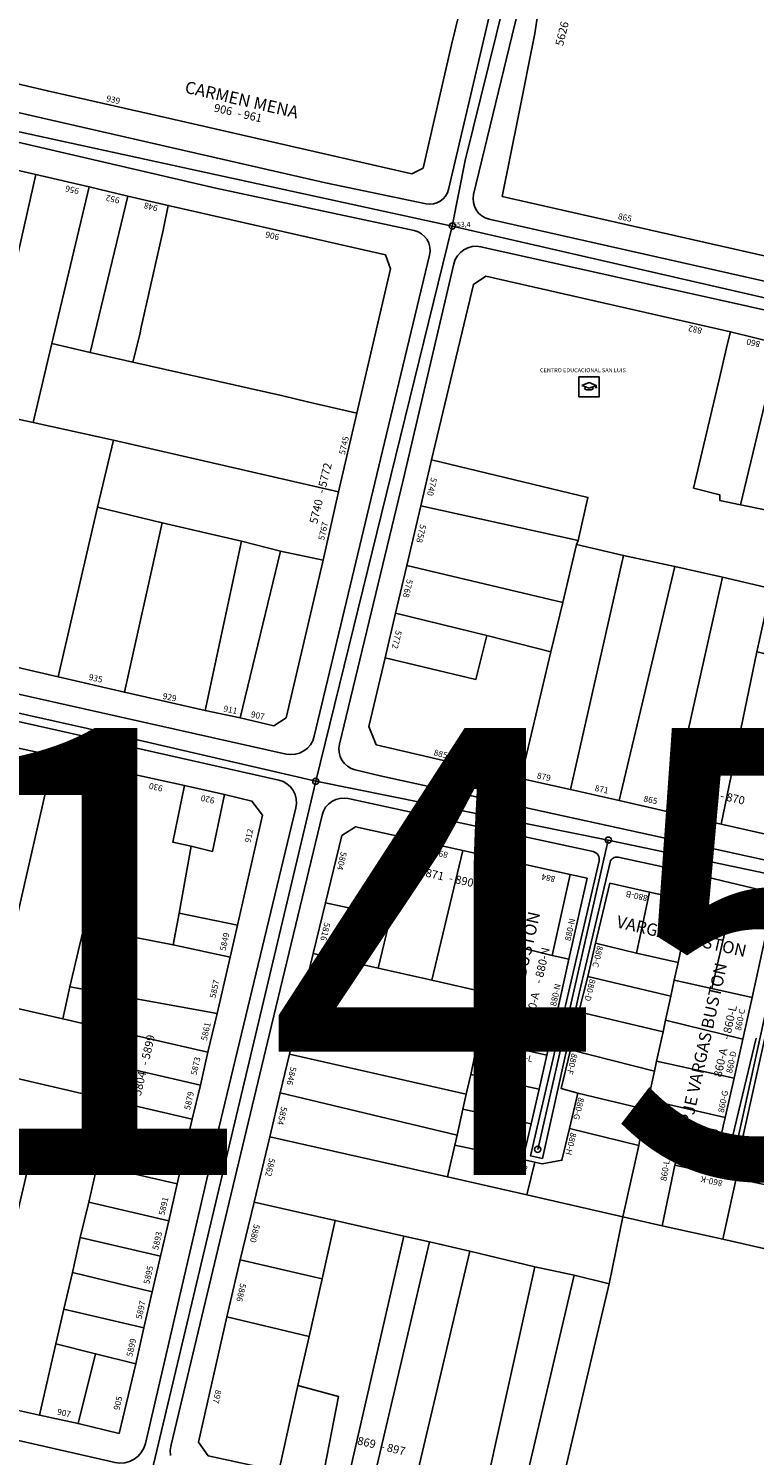
# Model space of a CAD drawing. Extents: x 343203 to 350546, y 6289600 to 6297187.
# Drawn here: x 346580 to 346759, y 6290991 to 6291342 of the extents above; entities that cross this region are included whole.
import ezdxf

# ---------------------------------------------------------------- set-up
doc = ezdxf.new("R2010")
doc.units = 0
doc.header["$MEASUREMENT"] = 0
doc.layers.get('0').update_dxf_attribs({"linetype": 'CONTINUOUS'})
for name, color, linetype in [('1010', 7, 'CONTINUOUS'), ('1400', 7, 'CONTINUOUS'), ('1500', 7, 'CONTINUOUS'), ('2000', 7, 'CONTINUOUS'), ('2510', 7, 'CONTINUOUS'), ('LIMITE_PREDIAL', 7, 'CONTINUOUS')]:
    doc.layers.add(name, color=color, linetype=linetype)

msp = doc.modelspace()

# ---------------------------------------------------------------- linework, layer by layer
at = {"color": 10}
for points in [[(346714.73, 6291427.24), (346716.57, 6291426.84), (346687.62, 6291309.64), (346684.4, 6291293.5)], [(346542.7, 6291324.37), (346684.4, 6291293.5)], [(346684.4, 6291293.5), (346650.82, 6291156.89)], [(346684.4, 6291293.5), (346890.42, 6291246.26)], [(346443.61, 6291203.61), (346601.6, 6291168.3), (346650.82, 6291156.89)], [(346609.71, 6290983.85), (346650.82, 6291156.89)], [(346650.82, 6291156.89), (346722.82, 6291142.4)], [(346722.82, 6291142.4), (346705.45, 6291066.29)], [(346722.82, 6291142.4), (346768.73, 6291132.71)], [(346768.73, 6291132.71), (346753.33, 6291062.46)]]:
    msp.add_lwpolyline(points, dxfattribs=at)
at = {"color": 4}
for points in [[(346715.59, 6291251.48), (346715.59, 6291256.43), (346720.53, 6291256.43), (346720.53, 6291251.48), (346715.59, 6291251.48)], [(346716.29, 6291254.31), (346718.09, 6291254.99), (346719.82, 6291254.3), (346718.09, 6291253.62), (346716.29, 6291254.3)], [(346717.27, 6291253.93), (346716.97, 6291253.44)], [(346718.91, 6291253.94), (346719.09, 6291253.44)], [(346719.82, 6291254.3), (346719.68, 6291253.64)], [(346719.82, 6291254.3), (346719.71, 6291253.64)], [(346719.82, 6291254.3), (346719.73, 6291253.64)], [(346719.82, 6291254.3), (346719.78, 6291253.64)], [(346719.82, 6291254.3), (346719.81, 6291253.64)], [(346719.82, 6291254.3), (346719.84, 6291253.64)], [(346719.82, 6291254.3), (346719.89, 6291253.64)]]:
    msp.add_lwpolyline(points, dxfattribs=at)
msp.add_arc((346718.04, 6291255.51), 2.33, 242.6955, 296.9155, dxfattribs=at)
at = {"layer": '1400', "color": 2}
for points in [[(346574.45, 6291451), (346586.55, 6291448.3), (346597.35, 6291445.9), (346607.45, 6291443.5), (346642.15, 6291435.7), (346653.55, 6291432.9), (346665.55, 6291430.2), (346677.15, 6291427.6), (346688.35, 6291425.1), (346700.45, 6291422.3), (346703.45, 6291419.6), (346698.35, 6291397.7), (346695.65, 6291387), (346693.55, 6291378.1), (346687.05, 6291350.1), (346686.05, 6291345.5), (346684.25, 6291338.1), (346677.25, 6291307.8), (346674.45, 6291306.4), (346614.85, 6291320), (346584.75, 6291326.8), (346562.95, 6291331.9)], [(346895, 6291316.3), (346891.5, 6291302.1), (346888.4, 6291288.1), (346882.2, 6291261.3), (346878.3, 6291259.7), (346861.6, 6291263.4), (346853, 6291265.2), (346842.9, 6291267.7), (346831.7, 6291270.1), (346812.8, 6291274.5), (346796, 6291278.3), (346779.7, 6291282), (346774.2, 6291283.2), (346696.7, 6291300.8), (346700.7, 6291320.7), (346704.7, 6291340.9), (346705.2, 6291344.2)], [(346640.5, 6291170.5), (346643.5, 6291172.5), (346652.6, 6291211.3), (346656.4, 6291228.1), (346660.9, 6291247.5), (346669.2, 6291283), (346668, 6291286.4), (346614.5, 6291298.6), (346604.5, 6291300.9), (346595, 6291303.2), (346581.9, 6291306.2), (346568.9, 6291309.2)], [(346764.9, 6291264.55), (346752.9, 6291267.45), (346692.7, 6291281.15), (346689.6, 6291279.15), (346679.3, 6291235.95), (346676.7, 6291224.65), (346673.2, 6291209.95), (346670.4, 6291198.25), (346667.9, 6291187.25), (346663.9, 6291170.35), (346665.7, 6291165.85), (346701.3, 6291157.55), (346713.5, 6291154.85), (346725.5, 6291152.15)], [(346554.8, 6291190.1), (346587.4, 6291182.6), (346603.7, 6291178.8), (346623.6, 6291174.3), (346632.2, 6291172.5), (346640.5, 6291170.5)], [(346592.3, 6290998.8), (346602.4, 6290996.4), (346606.5, 6291013.5), (346608.5, 6291022.4), (346610.5, 6291031.2), (346612.6, 6291040), (346614.6, 6291048.7), (346616.7, 6291057.8), (346620.4, 6291073.7), (346622.4, 6291082.1), (346624.2, 6291090.2), (346626.5, 6291099.7), (346629.7, 6291113.6), (346631.5, 6291121.5), (346637.7, 6291148.5), (346635.1, 6291152), (346628.3, 6291153.6), (346618.5, 6291155.8), (346602.7, 6291159.3), (346586.3, 6291163.1), (346570, 6291166.7)], [(346725.5, 6291152.15), (346738, 6291149.25), (346750.6, 6291146.35), (346786.3, 6291138.25)], [(346761.4, 6291123.3), (346752.8, 6291125.3), (346743.1, 6291127.4), (346733, 6291129.6), (346723.2, 6291131.8), (346719.7, 6291117), (346717.8, 6291108.8), (346715.6, 6291100.1), (346713.5, 6291090.8), (346711.2, 6291081.3), (346715.3, 6291080.1), (346713.3, 6291071.4), (346711.4, 6291063.6), (346706.5, 6291062.7), (346704.7, 6291063.1), (346701.8, 6291063.8), (346703.8, 6291072.6), (346705.8, 6291081.1), (346707.7, 6291089.5), (346709.9, 6291098.6), (346713.1, 6291113.1), (346717.6, 6291133), (346713.4, 6291133.9), (346700.5, 6291136.8), (346687, 6291139.8), (346673.6, 6291142.8), (346660.6, 6291145.7), (346657.2, 6291143.5), (346653.2, 6291127), (346650.2, 6291114.5), (346647.4, 6291103), (346644.3, 6291089.7), (346642, 6291080.2), (346639.5, 6291069.4), (346635.6, 6291053.3), (346632.2, 6291039.1), (346628.9, 6291025.1), (346621.9, 6290994.2), (346624.3, 6290990.9)], [(346766.6, 6291056.5), (346754.3, 6291059.1), (346739.2, 6291062.4), (346740.2, 6291066.3), (346749.3, 6291064.1), (346751.6, 6291074.1), (346753.8, 6291083.8), (346755.9, 6291093.4), (346758.2, 6291103.7), (346762.2, 6291121.7)], [(346566.5, 6291004.5), (346582.8, 6291000.9), (346592.3, 6290998.8)]]:
    msp.add_lwpolyline(points, dxfattribs=at)
at = {"layer": '1500'}
for centre in [(346684.39, 6291293.5), (346650.81, 6291156.89), (346722.81, 6291142.4), (346705.45, 6291066.3), (346753.33, 6291062.47)]:
    msp.add_circle(centre, 0.759, dxfattribs=at)
at = {"layer": '2000', "color": 1}
for points in [[(346569.19, 6291323.39), (346653.19, 6291304.18), (346677.95, 6291299), (346678.85, 6291298.9), (346679.76, 6291298.97), (346680.63, 6291299.22), (346681.44, 6291299.63), (346682.15, 6291300.19), (346682.75, 6291300.88), (346683.2, 6291301.67), (346683.49, 6291302.53), (346694.46, 6291349.33), (346705.99, 6291396.86), (346712.35, 6291419.27), (346712.49, 6291420.09), (346712.47, 6291420.93), (346712.28, 6291421.75), (346711.93, 6291422.51), (346711.44, 6291423.19), (346710.82, 6291423.76), (346710.09, 6291424.18), (346709.3, 6291424.46), (346621.01, 6291445.44), (346574.74, 6291456.12)], [(346713.08, 6291396.76), (346699.14, 6291340.53), (346689.67, 6291301.32), (346689.54, 6291300.33), (346689.6, 6291299.34), (346689.85, 6291298.38), (346690.29, 6291297.49), (346690.9, 6291296.7), (346691.65, 6291296.04), (346692.51, 6291295.55), (346693.45, 6291295.24), (346769.99, 6291277.98), (346883.21, 6291252.97), (346884.11, 6291252.86), (346885, 6291252.93), (346885.87, 6291253.17), (346886.68, 6291253.58), (346887.38, 6291254.14), (346887.97, 6291254.83), (346888.41, 6291255.62), (346888.69, 6291256.47), (346893.03, 6291276.46), (346898.43, 6291299.17)], [(346553.45, 6291183.76), (346643.48, 6291163.59), (346644.61, 6291163.45), (346645.74, 6291163.53), (346646.84, 6291163.83), (346647.86, 6291164.34), (346648.76, 6291165.03), (346649.51, 6291165.88), (346650.08, 6291166.86), (346650.45, 6291167.94), (346667.21, 6291238.21), (346678.84, 6291286.39), (346678.97, 6291287.37), (346678.91, 6291288.35), (346678.65, 6291289.31), (346678.21, 6291290.19), (346677.61, 6291290.97), (346676.86, 6291291.61), (346676, 6291292.1), (346675.06, 6291292.4), (346626.22, 6291302.88), (346554.06, 6291319.58)], [(346789.89, 6291266.48), (346691.46, 6291288.43), (346690.38, 6291288.56), (346689.29, 6291288.48), (346688.24, 6291288.19), (346687.27, 6291287.71), (346686.41, 6291287.04), (346685.69, 6291286.22), (346685.15, 6291285.28), (346684.8, 6291284.25), (346672.31, 6291230.96), (346656.61, 6291166.01), (346656.47, 6291165), (346656.53, 6291163.98), (346656.79, 6291162.99), (346657.23, 6291162.07), (346657.85, 6291161.25), (346658.62, 6291160.57), (346659.5, 6291160.06), (346660.47, 6291159.72), (346666.66, 6291158.25), (346757.41, 6291138.33), (346850.47, 6291117.89)], [(346475.16, 6291017.91), (346601.39, 6290989.22), (346602.6, 6290989.07), (346603.81, 6290989.16), (346604.99, 6290989.48), (346606.08, 6290990.02), (346607.05, 6290990.77), (346607.85, 6290991.68), (346608.46, 6290992.74), (346608.85, 6290993.9), (346625.84, 6291067.08), (346645.93, 6291150.31), (346646.08, 6291151.41), (346646.02, 6291152.53), (346645.73, 6291153.61), (346645.24, 6291154.62), (346644.55, 6291155.5), (346643.71, 6291156.24), (346642.74, 6291156.79), (346641.68, 6291157.14), (346587.1, 6291169.44), (346522.6, 6291183.88)], [(346706.58, 6291064.05), (346703.66, 6291064.71), (346720.54, 6291137.28), (346720.59, 6291137.65), (346720.57, 6291138.02), (346720.47, 6291138.39), (346720.3, 6291138.72), (346720.07, 6291139.02), (346719.78, 6291139.26), (346719.45, 6291139.45), (346719.1, 6291139.56), (346682.16, 6291147.57), (346658.82, 6291152.62), (346657.77, 6291152.74), (346656.72, 6291152.66), (346655.71, 6291152.38), (346654.77, 6291151.9), (346653.93, 6291151.26), (346653.24, 6291150.47), (346652.71, 6291149.56), (346652.37, 6291148.57), (346639.87, 6291096.76), (346628.13, 6291047.47), (346615.17, 6290993.58), (346614.99, 6290992.25), (346615.07, 6290990.91)], [(346766.04, 6291128.73), (346739.24, 6291135.17), (346725.22, 6291138.19), (346724.9, 6291138.23), (346724.58, 6291138.21), (346724.27, 6291138.12), (346723.98, 6291137.97), (346723.73, 6291137.78), (346723.52, 6291137.54), (346723.36, 6291137.26), (346723.26, 6291136.96), (346715.71, 6291105.03), (346706.58, 6291064.05)], [(346768.91, 6291127.7), (346754.01, 6291060.88), (346753.8, 6291060.43), (346753.43, 6291060.08), (346752.97, 6291059.91), (346752.46, 6291059.92), (346752.01, 6291060.13), (346751.66, 6291060.49), (346751.48, 6291060.96), (346751.5, 6291061.46), (346759.22, 6291093.65)]]:
    msp.add_lwpolyline(points, dxfattribs=at)
at = {"layer": 'LIMITE_PREDIAL', "color": 4}
for points in [[(346693.55, 6291378.1), (346687.05, 6291350.1), (346686.05, 6291345.5), (346684.25, 6291338.1), (346677.25, 6291307.8), (346674.45, 6291306.4), (346614.85, 6291320), (346584.75, 6291326.8), (346562.95, 6291331.9)], [(346779.7, 6291282), (346793, 6291339.5), (346777.2, 6291343.2), (346776.9, 6291342.2), (346761, 6291346.4), (346764.4, 6291361.2), (346747.9, 6291364.9), (346739.7, 6291366.6), (346731.3, 6291368.5), (346715.1, 6291372.2), (346711.1, 6291373), (346709.3, 6291364.6), (346708.3, 6291359.6), (346707, 6291352.6), (346705.2, 6291344.2), (346704.7, 6291340.9), (346700.7, 6291320.7), (346696.7, 6291300.8), (346774.2, 6291283.2), (346779.7, 6291282)], [(346581.9, 6291306.2), (346568.7, 6291247.9), (346555.2, 6291251), (346562.8, 6291283.1), (346568.9, 6291309.2), (346581.9, 6291306.2)], [(346595, 6291303.2), (346585.8, 6291264.6), (346581.2, 6291245.2), (346568.7, 6291247.9), (346581.9, 6291306.2), (346595, 6291303.2)], [(346604.5, 6291300.9), (346595.3, 6291262.4), (346585.8, 6291264.6), (346595, 6291303.2), (346604.5, 6291300.9)], [(346614.5, 6291298.6), (346613.2, 6291292.5), (346607.7, 6291268.2), (346607.6, 6291267.2), (346605.8, 6291260), (346595.3, 6291262.4), (346604.5, 6291300.9), (346614.5, 6291298.6)], [(346660.9, 6291247.5), (346648.8, 6291250.3), (346642.7, 6291251.7), (346605.8, 6291260), (346607.6, 6291267.2), (346607.7, 6291268.2), (346613.2, 6291292.5), (346614.5, 6291298.6), (346668, 6291286.4), (346669.2, 6291283), (346660.9, 6291247.5)], [(346679.3, 6291235.95), (346717.8, 6291226.75), (346715.4, 6291216.15), (346715, 6291215.15), (346726.6, 6291212.45), (346739.2, 6291209.75), (346750.9, 6291207.15), (346762.8, 6291204.35), (346777.2, 6291201.15), (346781.3, 6291219.45), (346768.3, 6291222.25), (346755.4, 6291224.95), (346750.3, 6291225.95), (346750.3, 6291227.35), (346743.8, 6291229.05), (346750.2, 6291256.05), (346752.2, 6291264.65), (346752.9, 6291267.45), (346692.7, 6291281.15), (346689.6, 6291279.15), (346679.3, 6291235.95)], [(346752.9, 6291267.45), (346752.2, 6291264.65), (346750.2, 6291256.05), (346743.8, 6291229.05), (346750.3, 6291227.35), (346750.3, 6291225.95), (346755.4, 6291224.95), (346764.9, 6291264.55), (346752.9, 6291267.45)], [(346656.4, 6291228.1), (346601, 6291240.8), (346581.2, 6291245.2), (346585.8, 6291264.6), (346595.3, 6291262.4), (346605.8, 6291260), (346642.7, 6291251.7), (346648.8, 6291250.3), (346660.9, 6291247.5), (346656.4, 6291228.1)], [(346764.9, 6291264.55), (346755.4, 6291224.95), (346768.3, 6291222.25), (346776.9, 6291261.95), (346764.9, 6291264.55)], [(346587.4, 6291182.6), (346597.1, 6291224.3), (346601, 6291240.8), (346581.2, 6291245.2), (346568.7, 6291247.9), (346554.8, 6291190.1), (346587.4, 6291182.6)], [(346652.6, 6291211.3), (346642.1, 6291213.5), (346632.5, 6291216), (346613, 6291220.5), (346597.1, 6291224.3), (346601, 6291240.8), (346656.4, 6291228.1), (346652.6, 6291211.3)], [(346676.7, 6291224.65), (346715.4, 6291216.15), (346717.8, 6291226.75), (346679.3, 6291235.95), (346676.7, 6291224.65)], [(346673.2, 6291209.95), (346711.6, 6291200.85), (346715, 6291215.15), (346715.4, 6291216.15), (346676.7, 6291224.65), (346673.2, 6291209.95)], [(346603.7, 6291178.8), (346613, 6291220.5), (346597.1, 6291224.3), (346587.4, 6291182.6), (346603.7, 6291178.8)], [(346623.6, 6291174.3), (346632.5, 6291216), (346613, 6291220.5), (346603.7, 6291178.8), (346623.6, 6291174.3)], [(346632.2, 6291172.5), (346642.1, 6291213.5), (346632.5, 6291216), (346623.6, 6291174.3), (346632.2, 6291172.5)], [(346713.5, 6291154.85), (346726.6, 6291212.45), (346715, 6291215.15), (346711.6, 6291200.85), (346708.7, 6291188.75), (346701.3, 6291157.55), (346713.5, 6291154.85)], [(346632.2, 6291172.5), (346642.1, 6291213.5), (346652.6, 6291211.3), (346643.5, 6291172.5), (346640.5, 6291170.5), (346632.2, 6291172.5)], [(346725.5, 6291152.15), (346739.2, 6291209.75), (346726.6, 6291212.45), (346713.5, 6291154.85), (346725.5, 6291152.15)], [(346670.4, 6291198.25), (346692.9, 6291192.75), (346708.7, 6291188.75), (346711.6, 6291200.85), (346673.2, 6291209.95), (346670.4, 6291198.25)], [(346738, 6291149.25), (346750.9, 6291207.15), (346739.2, 6291209.75), (346725.5, 6291152.15), (346738, 6291149.25)], [(346750.6, 6291146.35), (346759.4, 6291188.75), (346762.8, 6291204.35), (346750.9, 6291207.15), (346738, 6291149.25), (346750.6, 6291146.35)], [(346667.9, 6291187.25), (346690.2, 6291181.95), (346692.9, 6291192.75), (346670.4, 6291198.25), (346667.9, 6291187.25)], [(346701.3, 6291157.55), (346708.7, 6291188.75), (346692.9, 6291192.75), (346690.2, 6291181.95), (346667.9, 6291187.25), (346663.9, 6291170.35), (346665.7, 6291165.85), (346701.3, 6291157.55)], [(346786.3, 6291138.25), (346795.2, 6291176.05), (346796.2, 6291180.15), (346759.4, 6291188.75), (346750.6, 6291146.35), (346786.3, 6291138.25)], [(346570, 6291166.7), (346553.1, 6291089.3), (346555.9, 6291088.6), (346568.4, 6291085.8), (346572.3, 6291102.1), (346586.3, 6291163.1), (346570, 6291166.7)], [(346586.3, 6291163.1), (346572.3, 6291102.1), (346588.5, 6291098.4), (346590.3, 6291106.3), (346593.7, 6291120.9), (346602.7, 6291159.3), (346586.3, 6291163.1)], [(346602.7, 6291159.3), (346593.7, 6291120.9), (346615.7, 6291116.6), (346617.2, 6291124.4), (346620.1, 6291140.9), (346615.6, 6291141.9), (346618.5, 6291155.8), (346602.7, 6291159.3)], [(346618.5, 6291155.8), (346615.6, 6291141.9), (346620.1, 6291140.9), (346625.4, 6291139.6), (346628.3, 6291153.6), (346618.5, 6291155.8)], [(346628.3, 6291153.6), (346625.4, 6291139.6), (346620.1, 6291140.9), (346617.2, 6291124.4), (346631.5, 6291121.5), (346637.7, 6291148.5), (346635.1, 6291152), (346628.3, 6291153.6)], [(346653.2, 6291127), (346669.2, 6291123.5), (346673.6, 6291142.8), (346660.6, 6291145.7), (346657.2, 6291143.5), (346653.2, 6291127)], [(346673.6, 6291142.8), (346669.2, 6291123.5), (346666.2, 6291110.9), (346679.4, 6291107.9), (346687, 6291139.8), (346673.6, 6291142.8)], [(346687, 6291139.8), (346679.4, 6291107.9), (346693.4, 6291104.7), (346696.2, 6291117.2), (346700.5, 6291136.8), (346687, 6291139.8)], [(346700.5, 6291136.8), (346696.2, 6291117.2), (346709, 6291114), (346713.4, 6291133.9), (346700.5, 6291136.8)], [(346713.4, 6291133.9), (346709, 6291114), (346713.1, 6291113.1), (346717.6, 6291133), (346713.4, 6291133.9)], [(346719.7, 6291117), (346729.8, 6291114.6), (346733, 6291129.6), (346723.2, 6291131.8), (346719.7, 6291117)], [(346650.2, 6291114.5), (346666.2, 6291110.9), (346669.2, 6291123.5), (346653.2, 6291127), (346650.2, 6291114.5)], [(346733, 6291129.6), (346729.8, 6291114.6), (346740, 6291112.3), (346743.1, 6291127.4), (346733, 6291129.6)], [(346743.1, 6291127.4), (346740, 6291112.3), (346739, 6291107.9), (346748.3, 6291105.9), (346752.8, 6291125.3), (346743.1, 6291127.4)], [(346629.7, 6291113.6), (346615.7, 6291116.6), (346617.2, 6291124.4), (346631.5, 6291121.5), (346629.7, 6291113.6)], [(346752.8, 6291125.3), (346748.3, 6291105.9), (346758.2, 6291103.7), (346762.2, 6291121.7), (346761.4, 6291123.3), (346752.8, 6291125.3)], [(346626.5, 6291099.7), (346590.3, 6291106.3), (346593.7, 6291120.9), (346615.7, 6291116.6), (346629.7, 6291113.6), (346626.5, 6291099.7)], [(346713.1, 6291113.1), (346709, 6291114), (346696.2, 6291117.2), (346693.4, 6291104.7), (346692.8, 6291102.1), (346709.9, 6291098.6), (346713.1, 6291113.1)], [(346717.8, 6291108.8), (346738.2, 6291104), (346739, 6291107.9), (346740, 6291112.3), (346729.8, 6291114.6), (346719.7, 6291117), (346717.8, 6291108.8)], [(346647.4, 6291103), (346690.8, 6291093.3), (346692.8, 6291102.1), (346693.4, 6291104.7), (346679.4, 6291107.9), (346666.2, 6291110.9), (346650.2, 6291114.5), (346647.4, 6291103)], [(346715.6, 6291100.1), (346736.3, 6291095.2), (346736.9, 6291098.1), (346738.2, 6291104), (346717.8, 6291108.8), (346715.6, 6291100.1)], [(346624.2, 6291090.2), (346598.8, 6291096), (346588.5, 6291098.4), (346590.3, 6291106.3), (346626.5, 6291099.7), (346624.2, 6291090.2)], [(346739, 6291107.9), (346748.3, 6291105.9), (346758.2, 6291103.7), (346755.9, 6291093.4), (346736.9, 6291098.1), (346738.2, 6291104), (346739, 6291107.9)], [(346620.4, 6291073.7), (346568.4, 6291085.8), (346572.3, 6291102.1), (346588.5, 6291098.4), (346598.8, 6291096), (346596.9, 6291088), (346622.4, 6291082.1), (346620.4, 6291073.7)], [(346644.3, 6291089.7), (346687.8, 6291079.9), (346689, 6291084.7), (346690.8, 6291093.3), (346647.4, 6291103), (346644.3, 6291089.7)], [(346709.9, 6291098.6), (346692.8, 6291102.1), (346690.8, 6291093.3), (346707.7, 6291089.5), (346709.9, 6291098.6)], [(346713.5, 6291090.8), (346734.2, 6291085.5), (346734.7, 6291088), (346736.3, 6291095.2), (346715.6, 6291100.1), (346713.5, 6291090.8)], [(346622.4, 6291082.1), (346596.9, 6291088), (346598.8, 6291096), (346624.2, 6291090.2), (346622.4, 6291082.1)], [(346755.9, 6291093.4), (346736.9, 6291098.1), (346736.3, 6291095.2), (346734.7, 6291088), (346753.8, 6291083.8), (346755.9, 6291093.4)], [(346707.7, 6291089.5), (346690.8, 6291093.3), (346689, 6291084.7), (346705.8, 6291081.1), (346707.7, 6291089.5)], [(346642, 6291080.2), (346685.6, 6291069.8), (346687, 6291076.2), (346687.8, 6291079.9), (346644.3, 6291089.7), (346642, 6291080.2)], [(346715.3, 6291080.1), (346732.1, 6291076.1), (346732.6, 6291078.5), (346734.2, 6291085.5), (346713.5, 6291090.8), (346711.2, 6291081.3), (346715.3, 6291080.1)], [(346753.8, 6291083.8), (346734.7, 6291088), (346734.2, 6291085.5), (346732.6, 6291078.5), (346751.6, 6291074.1), (346753.8, 6291083.8)], [(346616.7, 6291057.8), (346597, 6291062.3), (346580.9, 6291065.8), (346566.5, 6291004.5), (346550.4, 6291008.1), (346568.4, 6291085.8), (346620.4, 6291073.7), (346616.7, 6291057.8)], [(346705.8, 6291081.1), (346689, 6291084.7), (346687.8, 6291079.9), (346687, 6291076.2), (346703.8, 6291072.6), (346705.8, 6291081.1)], [(346639.5, 6291069.4), (346683.2, 6291059.5), (346685, 6291067.3), (346685.6, 6291069.8), (346642, 6291080.2), (346639.5, 6291069.4)], [(346713.3, 6291071.4), (346730.3, 6291067.2), (346730.6, 6291068.7), (346732.1, 6291076.1), (346715.3, 6291080.1), (346713.3, 6291071.4)], [(346751.6, 6291074.1), (346732.6, 6291078.5), (346732.1, 6291076.1), (346730.6, 6291068.7), (346740.2, 6291066.3), (346749.3, 6291064.1), (346751.6, 6291074.1)], [(346703.8, 6291072.6), (346687, 6291076.2), (346685.6, 6291069.8), (346685, 6291067.3), (346701.8, 6291063.8), (346703.8, 6291072.6)], [(346704.7, 6291063.1), (346706.5, 6291062.7), (346711.4, 6291063.6), (346713.3, 6291071.4), (346730.3, 6291067.2), (346726.4, 6291049.7), (346702.8, 6291055.1), (346704.7, 6291063.1)], [(346635.6, 6291053.3), (346655.6, 6291048.8), (346672.5, 6291044.9), (346678.8, 6291043.5), (346688.7, 6291041.2), (346704.7, 6291037.4), (346714.4, 6291035.3), (346723, 6291033.2), (346726.4, 6291049.7), (346702.8, 6291055.1), (346683.2, 6291059.5), (346639.5, 6291069.4), (346635.6, 6291053.3)], [(346701.8, 6291063.8), (346685, 6291067.3), (346683.2, 6291059.5), (346702.8, 6291055.1), (346704.7, 6291063.1), (346701.8, 6291063.8)], [(346740.2, 6291066.3), (346739.2, 6291062.4), (346736.1, 6291047.5), (346726.4, 6291049.7), (346730.3, 6291067.2), (346730.6, 6291068.7), (346740.2, 6291066.3)], [(346582.8, 6291000.9), (346586.8, 6291018.4), (346588.8, 6291027), (346590.9, 6291036), (346592.8, 6291044.6), (346594.9, 6291053.3), (346597, 6291062.3), (346580.9, 6291065.8), (346566.5, 6291004.5), (346582.8, 6291000.9)], [(346614.6, 6291048.7), (346594.9, 6291053.3), (346597, 6291062.3), (346616.7, 6291057.8), (346614.6, 6291048.7)], [(346754.3, 6291059.1), (346751, 6291044.2), (346736.1, 6291047.5), (346739.2, 6291062.4), (346754.3, 6291059.1)], [(346754.3, 6291059.1), (346751, 6291044.2), (346763.2, 6291041.4), (346766.6, 6291056.5), (346754.3, 6291059.1)], [(346612.6, 6291040), (346592.8, 6291044.6), (346594.9, 6291053.3), (346614.6, 6291048.7), (346612.6, 6291040)], [(346632.2, 6291039.1), (346652.4, 6291034.4), (346655.6, 6291048.8), (346635.6, 6291053.3), (346632.2, 6291039.1)], [(346774.2, 6290957.2), (346781.5, 6290989.5), (346793, 6290986.9), (346817.4, 6290981.2), (346824, 6291010.3), (346771.7, 6291022.4), (346773.5, 6291030.3), (346775.5, 6291038.5), (346763.2, 6291041.4), (346751, 6291044.2), (346736.1, 6291047.5), (346726.4, 6291049.7), (346723, 6291033.2), (346719.7, 6291019), (346708.6, 6290972), (346774.2, 6290957.2)], [(346658.4, 6290983.4), (346672.5, 6291044.9), (346655.6, 6291048.8), (346652.4, 6291034.4), (346649.2, 6291020.2), (346646.4, 6291008.2), (346656.4, 6291005.5), (346652.4, 6290984.8), (346658.4, 6290983.4)], [(346610.5, 6291031.2), (346590.9, 6291036), (346592.8, 6291044.6), (346612.6, 6291040), (346610.5, 6291031.2)], [(346664.4, 6290982), (346678.8, 6291043.5), (346672.5, 6291044.9), (346658.4, 6290983.4), (346664.4, 6290982)], [(346674.2, 6290979.8), (346688.7, 6291041.2), (346678.8, 6291043.5), (346664.4, 6290982), (346674.2, 6290979.8)], [(346628.9, 6291025.1), (346649.2, 6291020.2), (346652.4, 6291034.4), (346632.2, 6291039.1), (346628.9, 6291025.1)], [(346691.1, 6290976), (346704.7, 6291037.4), (346688.7, 6291041.2), (346674.2, 6290979.8), (346691.1, 6290976)], [(346608.5, 6291022.4), (346588.8, 6291027), (346590.9, 6291036), (346610.5, 6291031.2), (346608.5, 6291022.4)], [(346700, 6290973.9), (346714.4, 6291035.3), (346704.7, 6291037.4), (346691.1, 6290976), (346700, 6290973.9)], [(346708.6, 6290972), (346719.7, 6291019), (346723, 6291033.2), (346714.4, 6291035.3), (346700, 6290973.9), (346708.6, 6290972)], [(346606.5, 6291013.5), (346596.6, 6291016), (346586.8, 6291018.4), (346588.8, 6291027), (346608.5, 6291022.4), (346606.5, 6291013.5)], [(346641.7, 6290987.1), (346646.4, 6291008.2), (346649.2, 6291020.2), (346628.9, 6291025.1), (346621.9, 6290994.2), (346624.3, 6290990.9), (346641.7, 6290987.1)], [(346592.3, 6290998.8), (346596.6, 6291016), (346586.8, 6291018.4), (346582.8, 6291000.9), (346592.3, 6290998.8)], [(346602.4, 6290996.4), (346592.3, 6290998.8), (346596.6, 6291016), (346606.5, 6291013.5), (346602.4, 6290996.4)], [(346652.4, 6290984.8), (346656.4, 6291005.5), (346646.4, 6291008.2), (346641.7, 6290987.1), (346652.4, 6290984.8)]]:
    msp.add_lwpolyline(points, dxfattribs=at)

# ---------------------------------------------------------------- texts
at = {"color": 10}
for s, height, rotation, p in [('CARMEN MENA', 3, 347.0405, (346618.37, 6291326.37)), ('PJE VARGAS BUSTON', 3, 77.1201, (346697.02, 6291084.68)), ('VARGAS BUSTON', 3, 346.9259, (346724.63, 6291120.95)), ('PJE VARGAS BUSTON', 3, 77.6358, (346743.37, 6291072.04)), (' - 5899', 2, 76.6618, (346609.35, 6291086.21)), ('5804', 2, 76.6618, (346607.71, 6291079.32))]:
    msp.add_text(s, height=height, rotation=rotation, dxfattribs=at).set_placement(p)
at = {"color": 1}
msp.add_text('553,4', height=1.25, dxfattribs=at).set_placement((346684.63, 6291293.31))
at = {"color": 4}
msp.add_text('CENTRO EDUCACIONAL SAN LUIS', height=1, dxfattribs=at).set_placement((346706.02, 6291257.54))
at = {"color": 3}
msp.add_text('1459', height=110, dxfattribs=at).set_placement((346555.38, 6291060))
at = {"layer": '1010', "color": 10}
for s, rotation, p in [('5626', 76.0888, (346711.66, 6291337.7)), ('906', 347.0405, (346625.58, 6291321.73)), (' - 961', 347.0405, (346630.76, 6291320.54)), (' - 5772', 76.2034, (346652.83, 6291226.97)), ('5740', 76.2034, (346651.14, 6291220.1)), ('851', 346.9259, (346744.45, 6291153.81)), (' - 870', 346.9259, (346749.62, 6291152.6)), ('871', 347.3843, (346677.68, 6291133.45)), (' - 890', 347.3843, (346682.86, 6291132.29)), (' - 880-N', 77.1201, (346706.27, 6291106.33)), ('880-A', 77.1201, (346704.3, 6291097.71)), (' - 860-L', 77.6358, (346752.55, 6291092.56)), ('860-A', 77.6358, (346750.65, 6291083.92)), ('869', 346.6968, (346660.89, 6290993.71)), (' - 897', 346.6968, (346666.05, 6290992.49))]:
    msp.add_text(s, height=2, rotation=rotation, dxfattribs=at).set_placement(p)
at = {"layer": '2510', "color": 4}
for s, rotation, p in [('939', 347.0978, (346599.13, 6291324.26)), ('956', 167.0745, (346592.66, 6291302.79)), ('952', 167.0745, (346602.65, 6291300.49)), ('948', 167.0745, (346612.03, 6291298.6)), ('865', 347.1551, (346725.1, 6291295.28)), ('906', 167.0745, (346641.94, 6291291.47)), ('882', 167.0172, (346746.02, 6291268.4)), ('860', 167.0172, (346760.35, 6291265.1)), ('5745', 76.8909, (346657.96, 6291237.15)), ('5740', 257.0289, (346679.2, 6291231.74)), ('5767', 76.8909, (346652.85, 6291216.08)), ('5758', 257.0289, (346676.54, 6291220.2)), ('5768', 257.0289, (346673.26, 6291206.69)), ('5772', 257.0289, (346670.53, 6291194.11)), ('935', 347.327, (346594.8, 6291181.86)), ('929', 348.3583, (346613.02, 6291177.18)), ('911', 348.3583, (346627.97, 6291174.09)), ('907', 348.3583, (346634.72, 6291172.68)), ('958', 166.8453, (346584.65, 6291162.43)), ('885', 345.4935, (346679.71, 6291163.31)), ('950', 166.8453, (346598.12, 6291159.29)), ('879', 347.7854, (346705.14, 6291157.61)), ('930', 166.8453, (346613.27, 6291155.76)), ('871', 347.7854, (346719.37, 6291154.53)), ('920', 166.8453, (346626.03, 6291152.78)), ('865', 347.7854, (346731.39, 6291151.93)), ('851', 347.7854, (346745.03, 6291148.98)), ('912', 77.292, (346634.71, 6291141.67)), ('5804', 256.857, (346657.01, 6291139.64)), ('890', 167.3037, (346683.46, 6291139.38)), ('886', 167.3037, (346698.11, 6291136.08)), ('884', 167.3037, (346709.9, 6291133.43)), ('880-B', 167.5902, (346732.64, 6291128.76)), ('880-A', 167.5902, (346742.52, 6291126.59)), ('880-N', 77.4639, (346713.5, 6291117.47)), ('876', 167.5902, (346749.92, 6291124.95)), ('870', 167.5902, (346757.34, 6291123.32)), ('5849', 77.292, (346628.59, 6291115.01)), ('5816', 256.857, (346652.94, 6291122.25)), ('880-C', 256.284, (346720.14, 6291116.55)), ('5820', 256.857, (346650.65, 6291112.49)), ('5857', 77.292, (346626.09, 6291103.38)), ('880-N', 77.4639, (346709.93, 6291101.4)), ('880-D', 256.284, (346718.27, 6291108.33)), ('880-E', 256.284, (346715.89, 6291099.54)), ('860-C', 78.266, (346755.45, 6291095.41)), ('5861', 77.292, (346623.98, 6291092.92)), ('5838', 256.857, (346647.17, 6291097.59)), ('880-M', 77.4639, (346707.2, 6291090.85)), ('5873', 77.292, (346621.45, 6291084.41)), ('880-L', 346.1238, (346698.91, 6291089.01)), ('880-F', 256.284, (346713.83, 6291090.03)), ('860-D', 78.266, (346753.26, 6291084.89)), ('5846', 256.857, (346644.63, 6291086.73)), ('880-K', 350.0199, (346697.07, 6291080.27)), ('860-G', 78.266, (346751.24, 6291075.2)), ('5879', 77.292, (346619.84, 6291075.9)), ('880-G', 256.284, (346715.48, 6291079.17)), ('5854', 256.857, (346642.33, 6291076.9)), ('880-J', 349.6761, (346694.31, 6291071.53)), ('880-H', 256.284, (346713.57, 6291070.54)), ('860-H', 78.266, (346748.63, 6291065.78)), ('5887', 77.0055, (346616.2, 6291061.4)), ('5862', 256.857, (346639.36, 6291064.23)), ('880-I', 167.3037, (346703.06, 6291062.1)), ('860-L', 80.8443, (346737.12, 6291058.42)), ('860-K', 167.2464, (346751.06, 6291058.57)), ('5891', 77.0055, (346613.55, 6291049.94)), ('5893', 77.0055, (346611.98, 6291041.44)), ('5880', 256.9716, (346635.61, 6291047.97)), ('5895', 77.0055, (346609.81, 6291032.99)), ('5886', 256.9716, (346632.24, 6291033.42)), ('5897', 77.0055, (346607.92, 6291024.4)), ('5899', 77.0055, (346605.61, 6291015.13)), ('897', 256.9716, (346626.17, 6291007.25)), ('905', 77.0055, (346602.46, 6291001.99)), ('907', 347.9, (346587.02, 6291001.03))]:
    msp.add_text(s, height=1.5, rotation=rotation, dxfattribs=at).set_placement(p)

doc.saveas('drawing.dxf')
